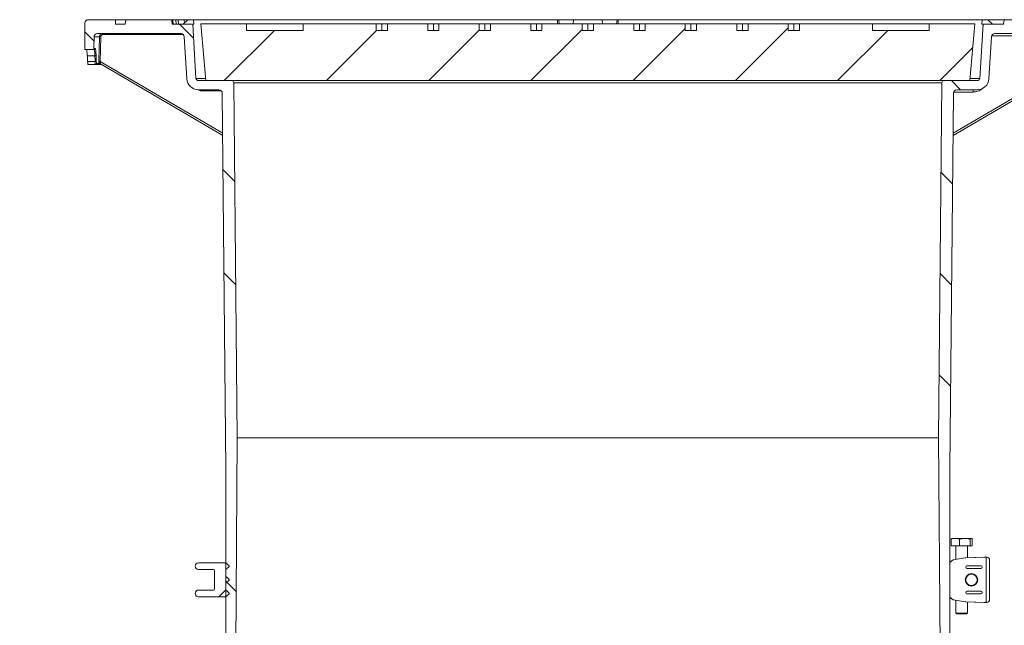
# Model space of a CAD drawing. Units: millimetres. Extents: x 2215 to 4214, y 516 to 3699.
# Drawn here: x 2663 to 3528, y 3167 to 3699 of the extents above; entities that cross this region are included whole.
import ezdxf

# ---------------------------------------------------------------- set-up
doc = ezdxf.new("R2010")
doc.units = ezdxf.units.MM
doc.header["$LTSCALE"] = 20
doc.layers.add('MAßLINIE_MAßZEICHNUNGEN', color=7, linetype='Continuous')
doc.styles.add('SLDTEXTSTYLE0', font='TXT', dxfattribs={"width": 0.7})
doc.dimstyles.new('SLDDIMSTYLE0', dxfattribs={"dimtxt": 105.833333, "dimasz": 70, "dimexe": 0, "dimexo": 0.0625, "dimgap": 26.458333, "dimtad": 0, "dimdec": 0, "dimrnd": 1e-09, "dimzin": 12, "dimdsep": 46, "dimtxsty": 'SLDTEXTSTYLE0', "dimsah": 1, "dimcen": 0.09, "dimadec": 0, "dimazin": 3, "dimtfac": 1, "dimtdec": 0, "dimtofl": 0, "dimtmove": 0, "dimatfit": 3, "dimfxl": 0, "dimfrac": 2, "dimtolj": 1, "dimtzin": 12, "dimarcsym": 0})

# ---------------------------------------------------------------- blocks, each defined once
blk = doc.blocks.new('SW_HATCH_0')
at = {"color": 0, "linetype": 'Continuous', "lineweight": 18}
for p, q in [((-40.71, 497.11), (-28.44, 484.84)), ((403.56, 493.36), (357.82, 447.62)), ((494.07, 494.07), (447.62, 447.62)), ((-123.87, 490.47), (-115.96, 482.56)), ((42.61, 491.62), (-1.39, 447.62)), ((132.41, 491.62), (88.41, 447.62)), ((222.54, 491.95), (178.21, 447.62)), ((313.05, 492.66), (268.01, 447.62)), ((581.42, 491.62), (537.42, 447.62)), ((656.16, 476.55), (627.22, 447.62)), ((637.39, 447.62), (645.47, 439.54)), ((-2.54, 369.13), (7.78, 358.82)), ((628.3, 366.91), (638.43, 356.78)), ((-1.71, 278.5), (8.65, 268.14)), ((627.44, 277.96), (637.62, 267.79)), ((626.59, 189.02), (636.81, 178.8)), ((0, 0), (-6.21, -6.21)), ((-0.15, 7.53), (8.96, -1.57)), ((-22.38, -60.04), (-16.34, -66.08)), ((645.07, -73.35), (641.35, -77.07)), ((-0.15, -82.27), (8.3, -90.72)), ((627.63, -81.43), (636.15, -89.95)), ((-2.76, -92.56), (-20.11, -109.91)), ((657.45, -111.25), (662.84, -116.64)), ((-28.99, -143.24), (-22.94, -149.28)), ((654, -197.61), (661, -204.61)), ((599.45, -208.78), (584.45, -223.78)), ((-25, -237.03), (-18, -244.03)), ((-160.97, -250.78), (-165.97, -255.78)), ((-71.17, -250.78), (-76.17, -255.78)), ((654, -244.03), (649, -249.03)), ((-176.17, -355.78), (-181.17, -360.78)), ((-86.37, -355.78), (-91.37, -360.78)), ((540, -358.03), (525, -373.03)), ((654, -377.21), (661, -384.21)), ((584.05, -403.78), (569.05, -418.78)), ((-33.4, -498.03), (-27.85, -503.58)), ((626, -618.62), (633, -625.62)), ((3, -624.24), (10, -631.24)), ((617.7, -700.12), (622.8, -705.22)), ((95.54, -716.78), (134.54, -755.78)), ((185.34, -716.78), (224.34, -755.78)), ((454.75, -716.78), (493.75, -755.78)), ((544.55, -716.78), (576.87, -749.1))]:
    blk.add_line(p, q, dxfattribs=at)
blk = doc.blocks.new('_D_3')
at = {"layer": 'MAßLINIE_MAßZEICHNUNGEN', "color": 7}
for p, q in [((3621.01, 3699.27), (4055.28, 3699.27)), ((4035.28, 3699.27), (4035.28, 3406.17)), ((4035.28, 2442.34), (4035.28, 2828.4)), ((3437.7, 2442.34), (4055.28, 2442.34))]:
    blk.add_line(p, q, dxfattribs=at)
for points in [[(4035.28, 3699.27), (4005.28, 3629.27), (4065.28, 3629.27)], [(4035.28, 2442.34), (4065.28, 2512.34), (4005.28, 2512.34)]]:
    blk.add_solid(points, dxfattribs=at)
at = {"layer": 'MAßLINIE_MAßZEICHNUNGEN', "color": 7, "char_height": 105.833, "attachment_point": 1, "rotation": 90, "style": 'SLDTEXTSTYLE0'}
for s, insert in [('1250', (4058.39, 3108.86)), ('min 800', (3898.85, 2867.89)), ('max', (4058.39, 2828.4))]:
    blk.add_mtext(s, dxfattribs=dict(at, insert=insert))

msp = doc.modelspace()

# ---------------------------------------------------------------- linework, layer by layer
at = {"color": 7, "linetype": 'Continuous', "lineweight": 18}
for p, q in [((2720.29, 3696.24), (2720.29, 3673.01)), ((2747.05, 3699.27), (2723.32, 3699.27)), ((2747.05, 3695.23), (2747.05, 3699.27)), ((2756.14, 3699.27), (2747.05, 3699.27)), ((2755.79, 3695.23), (2747.05, 3695.23)), ((2755.79, 3695.23), (2756.14, 3699.27)), ((2756.14, 3699.27), (2796.54, 3699.27)), ((2796.54, 3699.27), (2796.9, 3695.23)), ((2796.54, 3699.27), (2796.76, 3699.27)), ((2797.13, 3695.23), (2796.76, 3699.27)), ((2796.76, 3699.27), (2797.44, 3699.27)), ((2814.97, 3695.23), (2796.9, 3695.23)), ((2797.44, 3699.27), (2800.08, 3699.27)), ((2797.77, 3695.23), (2797.44, 3699.27)), ((2800.48, 3695.23), (2800.08, 3699.27)), ((2800.08, 3699.27), (2802.12, 3699.27)), ((2802.12, 3699.27), (2807.37, 3699.27)), ((2802.4, 3695.23), (2802.12, 3699.27)), ((2810.69, 3699.27), (2806.64, 3695.23)), ((2807.69, 3696.27), (2807.37, 3699.27)), ((2807.37, 3699.27), (2810.69, 3699.27)), ((2810.69, 3699.27), (2815.75, 3699.27)), ((2817.88, 3647.63), (2814.97, 3695.23)), ((2816, 3695.23), (2814.97, 3695.23)), ((2815.75, 3699.27), (2816, 3695.23)), ((3135.4, 3699.27), (2815.75, 3699.27)), ((2822.16, 3695.74), (2826.54, 3645.74)), ((2862.16, 3695.74), (2822.16, 3695.74)), ((2862.16, 3689.74), (2862.16, 3695.74)), ((2912.16, 3695.74), (2862.16, 3695.74)), ((2912.16, 3695.74), (2912.16, 3689.74)), ((2976.19, 3695.74), (2912.16, 3695.74)), ((2976.19, 3689.74), (2976.19, 3695.74)), ((2976.19, 3695.74), (2981.14, 3695.74)), ((2981.14, 3689.74), (2981.14, 3695.74)), ((2981.14, 3695.74), (2986.09, 3695.74)), ((2986.09, 3689.74), (2986.09, 3695.74)), ((3021.45, 3695.74), (2986.09, 3695.74)), ((3021.45, 3689.74), (3021.45, 3695.74)), ((3021.45, 3695.74), (3026.4, 3695.74)), ((3026.4, 3689.74), (3026.4, 3695.74)), ((3026.4, 3695.74), (3031.35, 3695.74)), ((3031.35, 3689.74), (3031.35, 3695.74)), ((3066.7, 3695.74), (3031.35, 3695.74)), ((3066.7, 3689.74), (3066.7, 3695.74)), ((3066.7, 3695.74), (3071.65, 3695.74)), ((3071.65, 3689.74), (3071.65, 3695.74)), ((3071.65, 3695.74), (3076.6, 3695.74)), ((3076.6, 3689.74), (3076.6, 3695.74)), ((3111.96, 3695.74), (3076.6, 3695.74)), ((3111.96, 3689.74), (3111.96, 3695.74)), ((3111.96, 3695.74), (3116.91, 3695.74)), ((3116.91, 3689.74), (3116.91, 3695.74)), ((3116.91, 3695.74), (3121.86, 3695.74)), ((3121.86, 3689.74), (3121.86, 3695.74)), ((3157.21, 3695.74), (3121.86, 3695.74)), ((3135.4, 3695.74), (3135.4, 3699.27)), ((3135.4, 3699.27), (3136.52, 3699.27)), ((3149.54, 3699.27), (3136.52, 3699.27)), ((3136.86, 3695.74), (3136.52, 3699.27)), ((3149.23, 3695.74), (3149.54, 3699.27)), ((3149.54, 3699.27), (3174.79, 3699.27)), ((3157.21, 3689.74), (3157.21, 3695.74)), ((3157.21, 3695.74), (3162.16, 3695.74)), ((3162.16, 3689.74), (3162.16, 3695.74)), ((3162.16, 3695.74), (3167.11, 3695.74)), ((3167.11, 3689.74), (3167.11, 3695.74)), ((3202.47, 3695.74), (3167.11, 3695.74)), ((3187.8, 3699.27), (3174.79, 3699.27)), ((3175.1, 3695.74), (3174.79, 3699.27)), ((3187.46, 3695.74), (3187.8, 3699.27)), ((3187.8, 3699.27), (3188.93, 3699.27)), ((3188.93, 3699.27), (3188.93, 3695.74)), ((3508.57, 3699.27), (3188.93, 3699.27)), ((3202.47, 3689.74), (3202.47, 3695.74)), ((3202.47, 3695.74), (3207.42, 3695.74)), ((3207.42, 3689.74), (3207.42, 3695.74)), ((3207.42, 3695.74), (3212.37, 3695.74)), ((3212.37, 3689.74), (3212.37, 3695.74)), ((3247.72, 3695.74), (3212.37, 3695.74)), ((3247.72, 3689.74), (3247.72, 3695.74)), ((3247.72, 3695.74), (3252.67, 3695.74)), ((3252.67, 3689.74), (3252.67, 3695.74)), ((3252.67, 3695.74), (3257.62, 3695.74)), ((3257.62, 3689.74), (3257.62, 3695.74)), ((3292.98, 3695.74), (3257.62, 3695.74)), ((3292.98, 3689.74), (3292.98, 3695.74)), ((3292.98, 3695.74), (3297.93, 3695.74)), ((3297.93, 3689.74), (3297.93, 3695.74)), ((3297.93, 3695.74), (3302.88, 3695.74)), ((3302.88, 3689.74), (3302.88, 3695.74)), ((3338.23, 3695.74), (3302.88, 3695.74)), ((3338.23, 3689.74), (3338.23, 3695.74)), ((3338.23, 3695.74), (3343.18, 3695.74)), ((3343.18, 3689.74), (3343.18, 3695.74)), ((3343.18, 3695.74), (3348.13, 3695.74)), ((3348.13, 3689.74), (3348.13, 3695.74)), ((3412.16, 3695.74), (3348.13, 3695.74)), ((3412.16, 3689.74), (3412.16, 3695.74)), ((3462.16, 3695.74), (3412.16, 3695.74)), ((3462.16, 3695.74), (3462.16, 3689.74)), ((3502.16, 3695.74), (3462.16, 3695.74)), ((3497.79, 3645.74), (3502.16, 3695.74)), ((3509.35, 3695.23), (3506.44, 3647.63)), ((3508.32, 3695.23), (3508.57, 3699.27)), ((3509.35, 3695.23), (3508.32, 3695.23)), ((3508.57, 3699.27), (3513.63, 3699.27)), ((3527.43, 3695.23), (3509.35, 3695.23)), ((3517.69, 3695.23), (3513.63, 3699.27)), ((3513.71, 3699.27), (3527.78, 3699.27)), ((3527.43, 3695.23), (3527.78, 3699.27)), ((3527.78, 3699.27), (3568.18, 3699.27)), ((2731.32, 3687.15), (2804.52, 3687.15)), ((2806.76, 3686.16), (2736.16, 3686.16)), ((2912.16, 3689.74), (2862.16, 3689.74)), ((2976.19, 3689.74), (2986.09, 3689.74)), ((3021.45, 3689.74), (3031.35, 3689.74)), ((3066.7, 3689.74), (3076.6, 3689.74)), ((3111.96, 3689.74), (3121.86, 3689.74)), ((3157.21, 3689.74), (3167.11, 3689.74)), ((3202.47, 3689.74), (3212.37, 3689.74)), ((3247.72, 3689.74), (3257.62, 3689.74)), ((3292.98, 3689.74), (3302.88, 3689.74)), ((3338.23, 3689.74), (3348.13, 3689.74)), ((3412.16, 3689.74), (3462.16, 3689.74)), ((3588.13, 3685.17), (3516.97, 3685.17)), ((3519.81, 3687.15), (3593.01, 3687.15)), ((2728.02, 3673.99), (2728.29, 3684.2)), ((2733.01, 3684.2), (2728.29, 3684.2)), ((2734.18, 3684.19), (2733.69, 3662.52)), ((2807.54, 3684.3), (2809.82, 3647.14)), ((3514.51, 3647.14), (3516.78, 3684.3)), ((2720.29, 3673.01), (2727.01, 3673.01)), ((2728.3, 3673.01), (2727.01, 3673.01)), ((2728.02, 3673.99), (2729.31, 3673.99)), ((2729.08, 3667.45), (2722.39, 3667.45)), ((2722.69, 3662.4), (2729.25, 3662.4)), ((2729.59, 3659.88), (2723.17, 3659.88)), ((2734.64, 3659.88), (2729.59, 3659.88)), ((2732.54, 3660.86), (2730.6, 3660.86)), ((2733.69, 3662.52), (2841.33, 3599.6)), ((2733.85, 3660.34), (2841.35, 3597.5)), ((3482.98, 3597.5), (3590.3, 3660.24)), ((3482.99, 3599.6), (3589.63, 3661.94)), ((2817.88, 3647.63), (2826.37, 3647.63)), ((2849.08, 3645.74), (2819.9, 3645.74)), ((2826.54, 3645.74), (3497.79, 3645.74)), ((2854.11, 3331.63), (2851.1, 3643.74)), ((3473.22, 3643.74), (2851.1, 3643.74)), ((3473.22, 3643.74), (3470.21, 3331.63)), ((3504.43, 3645.74), (3475.24, 3645.74)), ((3497.95, 3647.63), (3506.44, 3647.63)), ((2819.9, 3637.66), (2837.98, 3637.66)), ((2840.22, 3636.67), (2823.65, 3636.67)), ((2841.01, 3634.65), (2844.01, 3304.51)), ((3480.31, 3304.51), (3483.31, 3634.65)), ((3500.64, 3635.68), (3483.5, 3635.68)), ((3486.34, 3637.66), (3504.43, 3637.66)), ((2852.09, 3056.91), (2854.11, 3331.63)), ((3470.21, 3331.63), (2854.11, 3331.63)), ((3470.21, 3331.63), (3472.23, 3056.91)), ((2844.01, 3304.51), (2844.01, 3077.11)), ((3480.31, 3077.11), (3480.31, 3304.51)), ((3481.27, 3242.55), (3481.27, 3236.91)), ((3481.27, 3236.91), (3488.6, 3236.91)), ((3482.08, 3243.31), (3481.89, 3243.19)), ((3484.94, 3243.31), (3482.08, 3243.31)), ((3493.26, 3243.31), (3484.94, 3243.31)), ((3485.58, 3236.91), (3485.58, 3224.99)), ((3488.6, 3242.55), (3488.6, 3236.91)), ((3488.6, 3236.91), (3497.92, 3236.91)), ((3493.26, 3243.31), (3498.91, 3243.31)), ((3495.58, 3226.4), (3495.58, 3236.91)), ((3497.92, 3242.55), (3497.92, 3236.91)), ((3497.92, 3236.91), (3499.9, 3236.91)), ((3499.08, 3243.31), (3498.91, 3243.31)), ((3499.28, 3243.19), (3499.08, 3243.31)), ((3499.9, 3242.55), (3499.9, 3236.91)), ((3510.02, 3226.9), (3494.09, 3226.35)), ((3512.15, 3226.86), (3494.09, 3226.35)), ((3512.27, 3226.9), (3510.02, 3226.9)), ((3510.11, 3226.9), (3510.02, 3226.9)), ((3512.25, 3226.9), (3510.11, 3226.9)), ((3512.56, 3226.88), (3512.15, 3226.86)), ((3512.15, 3186.95), (3512.15, 3226.86)), ((2844.15, 3221.91), (2820.16, 3221.91)), ((2847.15, 3219.11), (2847.15, 3218.71)), ((3493.56, 3226.3), (3483.02, 3224.57)), ((3494.24, 3218.32), (3494.24, 3217.99)), ((3507.36, 3219.32), (3495.24, 3219.32)), ((3508.53, 3217.97), (3508.53, 3218.34)), ((3515.15, 3223.91), (3515.15, 3189.91)), ((2833.16, 3215.91), (2820.16, 3215.91)), ((2834.16, 3214.91), (2834.16, 3198.91)), ((2844.16, 3209.89), (2844.16, 3215.92)), ((3495.24, 3216.99), (3507.36, 3216.99)), ((2844.16, 3197.89), (2844.16, 3203.92)), ((2847.15, 3207.11), (2847.15, 3206.71)), ((3503.95, 3208.64), (3503.95, 3208.32)), ((3503.95, 3205.49), (3503.95, 3205.17)), ((2833.16, 3197.91), (2820.16, 3197.91)), ((2847.15, 3195.11), (2847.15, 3194.71)), ((3494.24, 3195.49), (3494.24, 3195.82)), ((3495.24, 3196.82), (3507.36, 3196.82)), ((3507.36, 3194.49), (3495.24, 3194.49)), ((3508.53, 3195.84), (3508.53, 3195.47)), ((2844.15, 3191.91), (2820.16, 3191.91)), ((3493.56, 3187.52), (3483.02, 3189.24)), ((3485.58, 3188.82), (3485.58, 3177.66)), ((3512.15, 3186.95), (3494.09, 3187.47)), ((3494.09, 3187.47), (3510.02, 3186.91)), ((3495.58, 3177.66), (3495.58, 3187.41)), ((3510.02, 3186.91), (3512.27, 3186.91)), ((3510.11, 3186.91), (3510.02, 3186.91)), ((3510.11, 3186.91), (3512.25, 3186.91)), ((3512.15, 3186.95), (3512.56, 3186.93)), ((3485.58, 3177.66), (3486.33, 3176.91)), ((3485.58, 3177.66), (3492.16, 3177.66)), ((3491.92, 3176.91), (3486.33, 3176.91)), ((3494.83, 3176.91), (3491.92, 3176.91)), ((3492.16, 3177.66), (3495.58, 3177.66)), ((3494.83, 3176.91), (3495.58, 3177.66))]:
    msp.add_line(p, q, dxfattribs=at)
at = {"color": 7, "linetype": 'Continuous', "lineweight": 18, "flags": 128}
for points in [[(2732.52, 3662.53), (2732.57, 3664.54), (2732.75, 3672.62), (2733.01, 3684.2)], [(2844.15, 3221.91), (2844.19, 3221.86), (2844.93, 3221.17), (2845.67, 3220.48), (2846.41, 3219.8), (2847.15, 3219.11)], [(2847.15, 3218.71), (2846.78, 3218.36), (2846.4, 3218.01), (2846.03, 3217.66), (2845.66, 3217.31), (2845.28, 3216.96), (2844.91, 3216.61), (2844.16, 3215.92)], [(3480.31, 3222.04), (3482.97, 3224.52), (3483.02, 3224.57)], [(2844.16, 3209.89), (2844.91, 3209.2), (2845.28, 3208.85), (2845.66, 3208.5), (2846.03, 3208.15), (2846.4, 3207.8), (2846.78, 3207.45), (2847.15, 3207.11)], [(2847.15, 3206.71), (2846.78, 3206.36), (2846.4, 3206.01), (2846.03, 3205.66), (2845.66, 3205.31), (2845.28, 3204.96), (2844.91, 3204.61), (2844.16, 3203.92)], [(2847.15, 3194.71), (2846.41, 3194.02), (2845.67, 3193.33), (2844.93, 3192.64), (2844.19, 3191.95), (2844.15, 3191.91)], [(2844.16, 3197.89), (2844.91, 3197.2), (2845.28, 3196.85), (2845.66, 3196.5), (2846.03, 3196.15), (2846.4, 3195.8), (2846.78, 3195.45), (2847.15, 3195.11)], [(3483.02, 3189.24), (3482.97, 3189.29), (3480.31, 3191.77)]]:
    msp.add_lwpolyline(points, dxfattribs=at)
at = {"color": 7, "linetype": 'Continuous', "lineweight": 18}
for radius in [5.5, 5.1, 5]:
    msp.add_circle((3499.15, 3206.91), radius, dxfattribs=at)
for centre, radius, start, end in [((2723.32, 3696.24), 3.03, 90, 180), ((2731.32, 3684.12), 3.03, 90, 178.5), ((2734.59, 3686.39), 1.59, 351.49444, 28.16212), ((2804.52, 3684.12), 3.03, 3.5, 90), ((3519.81, 3684.12), 3.03, 90, 176.5), ((2733.55, 3669.06), 15.14, 87.6114, 92.03824), ((2727.01, 3674.02), 1.01, 270, 358.5), ((2728.3, 3674.01), 1.01, 270.08142, 358.59053), ((2729.22, 3668.46), 1.01, 262.21065, 328.73821), ((2729.39, 3663.41), 1.02, 262.55307, 328.42749), ((2729.59, 3660.88), 1.01, 270.18939, 358.69834), ((2733.06, 3647.34), 15.19, 87.62196, 92.03346), ((2733.57, 3659.97), 1.35, 74.45376, 139.18959), ((2733.36, 3659.48), 0.991, 89.68208, 135.6953), ((2733.54, 3659.48), 0.992, 94.85125, 135.69019), ((2733.36, 3659.49), 0.988, 59.66347, 89.61223), ((2819.9, 3647.76), 10.1, 183.5, 270), ((2819.9, 3647.76), 2.02, 183.5, 270), ((2849.08, 3643.72), 2.02, 0.55268, 90), ((3475.24, 3643.72), 2.02, 90, 179.44732), ((3504.43, 3647.76), 2.02, 270, 356.5), ((3504.43, 3647.76), 10.1, 270, 356.5), ((2822.08, 3636.9), 1.59, 351.50079, 28.15577), ((2837.98, 3634.63), 3.03, 0.52078, 90), ((3486.34, 3634.63), 3.03, 90, 179.47922), ((3503.79, 3636.15), 3.19, 151.84054, 188.50261), ((3512.15, 3223.91), 3, 82.11653, 87.667), ((3512.15, 3223.91), 3, 0, 82.11653), ((2820.16, 3218.91), 3, 90, 180), ((2820.16, 3218.91), 3, 180, 270), ((2833.16, 3214.91), 1, 0, 90), ((2820.16, 3194.91), 3, 90, 180), ((2820.16, 3194.91), 3, 180, 270), ((2833.16, 3198.91), 1, 270, 0), ((3512.15, 3189.91), 3, 272.333, 277.88347), ((3512.15, 3189.91), 3, 277.88347, 0)]:
    msp.add_arc(centre, radius, start, end, dxfattribs=at)
for centre, major_axis, ratio, start_param, end_param in [((3162.16, 3742.1), (0, 765.35), 0.57735, 1.668482, 1.675114), ((3162.16, 3709.5), (0, 752.07), 0.576756, 1.626737, 1.633464), ((3494.17, 3223.35), (3.46, 0.12), 0.866766, 1.563439, 1.717408), ((3495.24, 3218.32), (-0.708, 0.708), 0.998783, 5.498396, 7.067974), ((3495.24, 3217.99), (-0.708, -0.708), 0.998783, 5.498396, 7.067974), ((3507.34, 3218.32), (1.19, 0.06), 0.838311, 6.238137, 7.789925), ((3507.34, 3217.99), (1.19, -0.06), 0.838311, 4.776446, 6.328234), ((3495.24, 3195.82), (-0.708, 0.708), 0.998783, 5.498396, 7.067974), ((3495.24, 3195.49), (-0.708, -0.708), 0.998783, 5.498396, 7.067974), ((3507.34, 3195.82), (1.19, 0.06), 0.838311, 6.238137, 7.789925), ((3507.34, 3195.49), (1.19, -0.06), 0.838311, 4.776446, 6.328234), ((3494.17, 3190.46), (3.46, -0.12), 0.866766, 4.565777, 4.719746)]:
    msp.add_ellipse(centre, major_axis=major_axis, ratio=ratio, start_param=start_param, end_param=end_param, dxfattribs=at)
for points, knots in [([(2733.01, 3684.2), (2733.05, 3684.54), (2733.13, 3685.21), (2733.67, 3686.11), (2734.45, 3686.77), (2735.27, 3687.1), (2735.8, 3687.13), (2735.99, 3687.15)], [0, 0, 0, 0, 0.21838, 0.436761, 0.655182, 0.873638, 1, 1, 1, 1]), ([(2736.16, 3686.16), (2736.03, 3686.15), (2735.68, 3686.13), (2735.13, 3685.91), (2734.62, 3685.47), (2734.26, 3684.87), (2734.21, 3684.42), (2734.18, 3684.19)], [0, 0, 0, 0, 0.126353, 0.344801, 0.563236, 0.781626, 1, 1, 1, 1]), ([(2722.39, 3667.45), (2722.33, 3668.37), (2722.2, 3670.31), (2721.92, 3672.27), (2721.69, 3672.97), (2721.58, 3673), (2721.56, 3673.01)], [0, 0, 0, 0, 0.286998, 0.608471, 0.931204, 1, 1, 1, 1]), ([(2729.08, 3667.45), (2729.06, 3668.02), (2729.01, 3669.17), (2728.86, 3670.98), (2728.62, 3672.64), (2728.41, 3672.88), (2728.3, 3673.01)], [0, 0, 0, 0, 0.174081, 0.354323, 0.677149, 1, 1, 1, 1]), ([(2729.31, 3673.99), (2729.36, 3673.96), (2729.47, 3673.89), (2729.62, 3673.36), (2729.76, 3672.52), (2729.9, 3671.34), (2730.01, 3669.83), (2730.06, 3668.57), (2730.09, 3667.93)], [0, 0, 0, 0, 0.159189, 0.323009, 0.482278, 0.646194, 0.820033, 1, 1, 1, 1]), ([(2730.09, 3667.93), (2730.1, 3667.35), (2730.16, 3665.66), (2730.22, 3663.98), (2730.26, 3662.88)], [0, 0, 0, 0, 0.346462, 1, 1, 1, 1]), ([(2723.17, 3659.88), (2723.1, 3659.93), (2722.98, 3660.05), (2722.8, 3660.93), (2722.73, 3661.9), (2722.69, 3662.4)], [0, 0, 0, 0, 0.324308, 0.648657, 1, 1, 1, 1]), ([(2729.59, 3659.88), (2729.54, 3659.93), (2729.44, 3660.05), (2729.32, 3660.93), (2729.28, 3661.9), (2729.25, 3662.4)], [0, 0, 0, 0, 0.323612, 0.647556, 1, 1, 1, 1]), ([(2730.26, 3662.88), (2730.28, 3662.48), (2730.32, 3661.7), (2730.44, 3661), (2730.55, 3660.91), (2730.6, 3660.86)], [0, 0, 0, 0, 0.352404, 0.676309, 1, 1, 1, 1]), ([(2732.54, 3660.86), (2732.53, 3661.06), (2732.51, 3661.59), (2732.52, 3662.17), (2732.52, 3662.53)], [0, 0, 0, 0, 0.380233, 1, 1, 1, 1]), ([(2732.65, 3660.17), (2732.61, 3660.19), (2732.54, 3660.21), (2732.55, 3660.38), (2732.57, 3660.62), (2732.55, 3660.8), (2732.54, 3660.86)], [0, 0, 0, 0, 0.366362, 0.695438, 0.902872, 1, 1, 1, 1]), ([(2732.83, 3660.17), (2732.8, 3660.17), (2732.74, 3660.17), (2732.68, 3660.17), (2732.65, 3660.17)], [0, 0, 0, 0, 0.500002, 1, 1, 1, 1]), ([(2733.3, 3660.44), (2733.28, 3660.42), (2733.18, 3660.3), (2732.99, 3660.21), (2732.88, 3660.19), (2732.83, 3660.17)], [0, 0, 0, 0, 0.106807, 0.520733, 1, 1, 1, 1]), ([(2733.69, 3662.52), (2733.74, 3662.26), (2733.81, 3661.83), (2733.9, 3661.43), (2733.93, 3661.28)], [0, 0, 0, 0, 0.623162, 1, 1, 1, 1]), ([(2733.93, 3661.28), (2733.95, 3661.2), (2733.99, 3660.97), (2733.94, 3660.62), (2733.82, 3660.4), (2733.85, 3660.37), (2733.86, 3660.36)], [0, 0, 0, 0, 0.143259, 0.39399, 0.73328, 1, 1, 1, 1]), ([(2823.65, 3636.67), (2823.06, 3636.69), (2821.47, 3636.75), (2820, 3637.39), (2819.07, 3637.79)], [0, 0, 0, 0, 0.371307, 1, 1, 1, 1]), ([(3508.17, 3638.39), (3508.15, 3638.37), (3507.65, 3637.88), (3506.45, 3637.17), (3504.62, 3636.31), (3502.66, 3635.78), (3501.31, 3635.72), (3500.64, 3635.68)], [0, 0, 0, 0, 0.009527, 0.257149, 0.504769, 0.752384, 1, 1, 1, 1]), ([(3481.27, 3242.55), (3481.86, 3242.76), (3483.07, 3243.19), (3484.31, 3243.27), (3484.94, 3243.31)], [0, 0, 0, 0, 0.495459, 1, 1, 1, 1]), ([(3481.9, 3243.16), (3481.84, 3243.14), (3481.63, 3243.05), (3481.42, 3242.76), (3481.27, 3242.55)], [0, 0, 0, 0, 0.275206, 1, 1, 1, 1]), ([(3484.94, 3243.31), (3485.02, 3243.31), (3485.68, 3243.3), (3486.92, 3243.13), (3488.04, 3242.74), (3488.6, 3242.55)], [0, 0, 0, 0, 0.070092, 0.530785, 1, 1, 1, 1]), ([(3488.6, 3242.55), (3489, 3242.66), (3490.51, 3243.11), (3492.09, 3243.22), (3493.26, 3243.31)], [0, 0, 0, 0, 0.257552, 1, 1, 1, 1]), ([(3493.26, 3243.31), (3493.69, 3243.29), (3495.26, 3243.25), (3496.8, 3242.84), (3497.92, 3242.55)], [0, 0, 0, 0, 0.268636, 1, 1, 1, 1]), ([(3497.92, 3242.55), (3498.08, 3242.76), (3498.4, 3243.19), (3498.74, 3243.27), (3498.91, 3243.31)], [0, 0, 0, 0, 0.495457, 1, 1, 1, 1]), ([(3498.91, 3243.31), (3498.93, 3243.31), (3499.11, 3243.3), (3499.44, 3243.13), (3499.74, 3242.74), (3499.9, 3242.55)], [0, 0, 0, 0, 0.0700884, 0.5307843, 1, 1, 1, 1]), ([(3512.25, 3226.9), (3512.25, 3226.9), (3512.24, 3226.9), (3512.26, 3226.9), (3512.27, 3226.9)], [0, 0, 0, 0, 0.327252, 1, 1, 1, 1]), ([(3480.31, 3222.75), (3480.64, 3222.93), (3481.81, 3223.58), (3482.52, 3224.16), (3483.02, 3224.57)], [0, 0, 0, 0, 0.283727, 1, 1, 1, 1]), ([(3480.31, 3191.06), (3480.64, 3190.88), (3481.81, 3190.23), (3482.52, 3189.65), (3483.02, 3189.24)], [0, 0, 0, 0, 0.283727, 1, 1, 1, 1]), ([(3512.27, 3186.91), (3512.26, 3186.91), (3512.24, 3186.91), (3512.25, 3186.91), (3512.25, 3186.91)], [0, 0, 0, 0, 0.7811537, 1, 1, 1, 1])]:
    msp.add_open_spline(points, degree=3, knots=knots, dxfattribs=at)

# ---------------------------------------------------------------- block references
msp.add_blockref('SW_HATCH_0', (2844.16, 3198.12), dxfattribs=at)

# ---------------------------------------------------------------- dimensions: what is measured, and where the dimension line sits
at = {"layer": 'MAßLINIE_MAßZEICHNUNGEN', "color": 7}
dim = msp.add_linear_dim(base=(4035.28, 2442.34), p1=(3601.01, 3699.27), p2=(3417.7, 2442.34), angle=90, text='min 800\\Pmax <>', dimstyle='SLDDIMSTYLE0', dxfattribs=at)
dim.commit()
dim.dimension.update_dxf_attribs({"geometry": '_D_3', "text_midpoint": (4035.28, 3117.28), "dimtype": 160})

doc.saveas('drawing.dxf')
